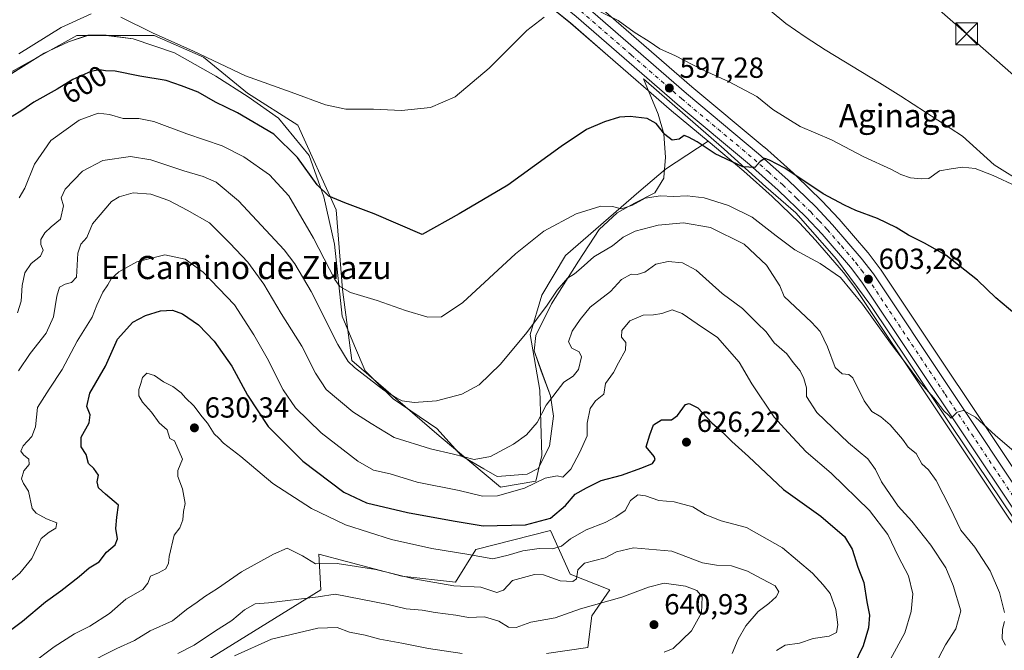
# Model space of a CAD drawing. Units: metres. Extents: x 624462 to 627915, y 4731867 to 4734243.
# Drawn here: x 625395 to 625735, y 4733479 to 4733697 of the extents above; entities that cross this region are included whole.
import ezdxf
from ezdxf.enums import TextEntityAlignment as Align

# ---------------------------------------------------------------- set-up
doc = ezdxf.new("R2010")
doc.units = ezdxf.units.M
doc.header["$MEASUREMENT"] = 0
doc.linetypes.add('DGN Style 4', pattern=[2.638475, 1.318413, -0.659207, 0.001648, -0.659207])
for name, color, linetype, lineweight in [('Arbolado forestal CxS', 92, 'Continuous', 0), ('Carretera de calzada única Cxs', 7, 'Continuous', 13), ('Carretera de calzada única eje', 7, 'DGN Style 4', 0), ('Corriente artificial lineal oculto', 135, 'DGN Style 4', 13), ('Corriente natural lineal', 142, 'Continuous', 13), ('Cultivos herbáceos CxS', 92, 'Continuous', 0), ('Curva de nivel maestra', 30, 'Continuous', 30), ('Curva de nivel normal', 30, 'Continuous', 0), ('Espacio natural protegido', 121, 'Continuous', 13), ('Espacio natural protegido CxS', 121, 'Continuous', 0), ('Núcleo urbano CxS', 7, 'Continuous', 0), ('Prado CxS', 92, 'Continuous', 0), ('Punto de cota en terreno', 7, 'Continuous', 0), ('Rótulo de curva de nivel directora', 7, 'Continuous', 0), ('Rótulo de punto de cota en terreno', 7, 'Continuous', 0), ('Tendido', 6, 'Continuous', 0), ('Texto cartográfico', 7, 'Continuous', 0), ('Torre de tendido puntual', 7, 'Continuous', 0)]:
    doc.layers.add(name, color=color, linetype=linetype, lineweight=lineweight)
doc.styles.add('Style-Arial', font='txt')

# ---------------------------------------------------------------- blocks, each defined once
blk = doc.blocks.new('*U14')
at = {"layer": 'Cultivos herbáceos CxS', "color": 92, "linetype": 'Continuous', "lineweight": 0}
blk.add_polyline3d([(625572.6987, 4733705.7291, 594.2886), (625585.3515, 4733695.4715, 595.4523), (625598.2543, 4733684.2691, 596.7679), (625620.2233, 4733665.1949, 598.4408), (625620.2655, 4733665.1589, 598.4427), (625632.8604, 4733654.6606, 599.6038), (625618.1801, 4733645.0405, 602.0451), (625608.9577, 4733637.1817, 603.8985), (625583.6805, 4733615.3097, 607.5801), (625575.4831, 4733601.6409, 608.8146), (625571.3839, 4733587.9717, 610.0922), (625574.7993, 4733568.8347, 613.3248), (625575.4819, 4733546.2795, 616.7409), (625573.4315, 4733537.3947, 619.4846), (625561.1355, 4733535.3447, 618.3627), (625539.9583, 4733553.1149, 612.6623), (625509.9009, 4733579.0871, 610.0508), (625506.6333, 4733603.5041, 605.3502), (625504.4369, 4733631.0303, 600.9129), (625491.2207, 4733660.2769, 596.9885), (625473.8011, 4733671.2623, 596.3228), (625458.6671, 4733683.6571, 595.294), (625441.5883, 4733691.1765, 595.2902), (625434.9281, 4733691.1765, 595.875), (625414.9465, 4733691.1763, 595.8669), (625387.6205, 4733676.1397, 595.3664)], dxfattribs=at)
blk = doc.blocks.new('*U15')
at = {"layer": 'Cultivos herbáceos CxS', "color": 92, "linetype": 'Continuous', "lineweight": 0}
blk.add_polyline3d([(625745.8871, 4733530.4679, 605.9369), (625692.4151, 4733610.5657, 603.3144), (625692.2999, 4733610.7267, 603.2995), (625688.14, 4733616.1467, 602.9929), (625688.0447, 4733616.2643, 602.9971), (625678.0711, 4733627.8203, 601.6035), (625677.9843, 4733627.9165, 601.5827), (625672.1943, 4733634.0665, 600.7642), (625672.1011, 4733634.1613, 600.7483), (625663.3753, 4733642.6433, 599.8393), (625662.4411, 4733643.5513, 599.7692), (625662.3466, 4733643.6393, 599.7569), (625652.2965, 4733652.5993, 599.2978), (625652.2252, 4733652.6611, 599.2918), (625627.2946, 4733673.4549, 597.4725), (625592.3577, 4733703.7917, 594.2051)], dxfattribs=at)
blk = doc.blocks.new('*U16')
at = {"layer": 'Espacio natural protegido CxS', "color": 121, "linetype": 'Continuous', "lineweight": 0, "flags": 128}
blk.add_lwpolyline([(625388.359, 4733675.5751), (625403.682, 4733685.0441), (625411.982, 4733688.9811), (625418.686, 4733691.2151), (625425.071, 4733691.2151), (625434.328, 4733690.0451), (625448.683, 4733685.1451), (625462.924, 4733677.1551), (625474.027, 4733670.0101), (625484.559, 4733662.5941), (625495.093, 4733649.7501), (625500.218, 4733635.4761), (625503.924, 4733619.2121), (625506.482, 4733594.3791), (625510.752, 4733584.1021), (625514.456, 4733575.5381), (625524.137, 4733565.8351), (625539.23, 4733555.5601), (625547.767, 4733546.1341), (625555.434, 4733541.6671), (625560.01, 4733539.0011), (625570.401, 4733539.8231), (625574.167, 4733541.8171), (625578.053, 4733549.5301), (625579.463, 4733559.8531), (625578.409, 4733566.8151), (625575.284, 4733575.3791), (625572.83, 4733582.4361), (625573.343, 4733587.6561), (625578.806, 4733598.5821), (625588.119, 4733613.2831), (625595.232, 4733624.2481), (625601.452, 4733629.9831), (625607.474, 4733633.3001), (625614.508, 4733636.8961), (625617.567, 4733641.9221), (625617.594, 4733642.2691), (625618.162, 4733649.0501), (625617.586, 4733657.2931), (625615.65, 4733663.9801), (625610.521, 4733676.1671), (625638.461, 4733651.9971), (625652.762, 4733639.0141), (625663.11, 4733629.9821), (625677.243, 4733613.9741), (625689.089, 4733598.0401), (625701.881, 4733578.8511), (625717.024, 4733556.2751), (625738.283, 4733524.6741)], dxfattribs=at)
blk = doc.blocks.new('5PATER')
at = {"layer": 'Prado CxS', "linetype": 'Continuous', "lineweight": 0}
h = blk.add_hatch(color=51, dxfattribs=at)
edge = h.paths.add_edge_path()
edge.add_ellipse((0, 0), major_axis=(-0.11, -0.111), ratio=0.999422, start_angle=0, end_angle=360)
blk = doc.blocks.new('5TTEND')
at = {"layer": 'Corriente artificial lineal oculto', "color": 7, "linetype": 'Continuous', "lineweight": 0}
for p, q in [((-0.375, 0.3754), (0.375, -0.3746)), ((0.372, 0.3784), (-0.372, -0.3776))]:
    blk.add_line(p, q, dxfattribs=at)
at = {"layer": 'Corriente artificial lineal oculto', "color": 7, "linetype": 'Continuous', "lineweight": 0, "flags": 128}
blk.add_lwpolyline([(-0.375, -0.3746), (0.375, -0.3746), (0.375, 0.3754), (-0.375, 0.3754), (-0.372, -0.3776)], dxfattribs=at)

msp = doc.modelspace()

# ---------------------------------------------------------------- linework, layer by layer
at = {"layer": 'Arbolado forestal CxS', "color": 92, "linetype": 'Continuous', "lineweight": 0}
for points in [[(625387.62, 4733676.14, 595.37), (625414.95, 4733691.18, 595.87), (625434.93, 4733691.18, 595.88), (625441.59, 4733691.18, 595.29), (625458.67, 4733683.66, 595.29), (625473.8, 4733671.26, 596.32), (625491.22, 4733660.28, 596.99), (625504.44, 4733631.03, 600.91), (625506.63, 4733603.5, 605.35), (625509.9, 4733579.09, 610.05), (625539.96, 4733553.11, 612.66), (625561.14, 4733535.34, 618.36), (625573.43, 4733537.39, 619.48), (625575.48, 4733546.28, 616.74), (625574.8, 4733568.83, 613.32), (625571.38, 4733587.97, 610.09), (625575.48, 4733601.64, 608.81), (625583.68, 4733615.31, 607.58), (625608.96, 4733637.18, 603.9), (625618.18, 4733645.04, 602.05), (625632.86, 4733654.66, 599.6), (625645.16, 4733644.41, 600.62), (625654.99, 4733635.64, 601.66), (625664.41, 4733626.49, 602.88), (625669.96, 4733620.58, 603.44), (625679.65, 4733609.37, 604.51), (625683.54, 4733604.29, 604.8), (625736.93, 4733524.34, 606.74)], [(625632.86, 4733654.66, 599.6), (625618.18, 4733645.04, 602.05), (625608.96, 4733637.18, 603.9), (625583.68, 4733615.31, 607.58), (625575.48, 4733601.64, 608.81), (625571.38, 4733587.97, 610.09), (625574.8, 4733568.83, 613.32), (625575.48, 4733546.28, 616.74), (625573.43, 4733537.39, 619.48), (625561.14, 4733535.34, 618.36), (625539.96, 4733553.11, 612.66), (625509.9, 4733579.09, 610.05), (625506.63, 4733603.5, 605.35), (625504.44, 4733631.03, 600.91), (625491.22, 4733660.28, 596.99), (625473.8, 4733671.26, 596.32), (625458.67, 4733683.66, 595.29), (625441.59, 4733691.18, 595.29), (625434.93, 4733691.18, 595.88), (625414.95, 4733691.18, 595.87), (625387.62, 4733676.14, 595.37)], [(625632.86, 4733654.66, 599.6), (625645.16, 4733644.41, 600.62), (625654.99, 4733635.64, 601.66), (625664.41, 4733626.49, 602.88), (625669.96, 4733620.58, 603.44), (625679.65, 4733609.37, 604.51), (625683.54, 4733604.29, 604.8), (625736.93, 4733524.34, 606.74), (625736.99, 4733524.24, 606.74), (625743.24, 4733515.67, 606.83), (625747.8, 4733509.41, 607.01)], [(625577.04, 4733478.03, 643.01), (625591.39, 4733480.08, 642.36), (625592.75, 4733491.01, 640.49), (625598.9, 4733499.9, 637.6), (625585.24, 4733505.37, 633.97), (625578.41, 4733520.4, 626.15), (625552.72, 4733513.85, 628.64), (625545.62, 4733502.63, 633.77), (625527.17, 4733504.68, 634.48), (625498.48, 4733512.2, 634.03), (625499.16, 4733499.9, 638.45), (625452.71, 4733471.19, 642.4)], [(625452.71, 4733471.19, 642.4), (625499.16, 4733499.9, 638.45), (625498.48, 4733512.2, 634.03), (625527.17, 4733504.68, 634.48), (625545.62, 4733502.63, 633.77), (625552.72, 4733513.85, 628.64), (625578.41, 4733520.4, 626.15), (625585.24, 4733505.37, 633.97), (625598.9, 4733499.9, 637.6), (625592.75, 4733491.01, 640.49), (625591.39, 4733480.08, 642.36), (625577.04, 4733478.03, 643.01)], [(625577.04, 4733478.03, 643.01), (625591.39, 4733480.08, 642.36), (625592.75, 4733491.01, 640.49), (625598.9, 4733499.9, 637.6), (625585.24, 4733505.37, 633.97), (625578.41, 4733520.4, 626.15), (625552.72, 4733513.85, 628.64), (625545.62, 4733502.63, 633.77), (625527.17, 4733504.68, 634.48), (625498.48, 4733512.2, 634.03), (625499.16, 4733499.9, 638.45), (625452.71, 4733471.19, 642.4)], [(625577.04, 4733478.03, 643.01), (625591.39, 4733480.08, 642.36), (625592.75, 4733491.01, 640.49), (625598.9, 4733499.9, 637.6), (625585.24, 4733505.37, 633.97), (625578.41, 4733520.4, 626.15), (625552.72, 4733513.85, 628.64), (625545.62, 4733502.63, 633.77), (625527.17, 4733504.68, 634.48), (625498.48, 4733512.2, 634.03), (625499.16, 4733499.9, 638.45), (625452.71, 4733471.19, 642.4)]]:
    msp.add_polyline3d(points, dxfattribs=at)
at = {"layer": 'Carretera de calzada única Cxs', "color": 7, "linetype": 'Continuous', "lineweight": 13}
for points in [[(625386.98, 4733806.43, 583.28), (625410.14, 4733795.69, 583.93), (625468.87, 4733769.29, 587.09), (625509.05, 4733751.75, 589.53), (625534.66, 4733739.97, 591.43), (625538.76, 4733737.88, 591.64), (625542.33, 4733736.04, 591.86), (625545.29, 4733734.33, 592), (625549.35, 4733732, 592.2), (625549.84, 4733731.71, 592.21), (625557.21, 4733726.99, 592.58), (625564.35, 4733721.93, 592.94), (625577.55, 4733711.92, 594.02), (625590.41, 4733701.51, 595.08), (625625.35, 4733671.17, 597.9), (625650.3, 4733650.36, 599.81), (625660.35, 4733641.4, 601.29), (625670.01, 4733632.01, 602.91), (625675.8, 4733625.86, 602.39), (625685.76, 4733614.32, 603.33), (625689.92, 4733608.9, 603.57), (625743.42, 4733528.76, 606.29)], [(625739.42, 4733526.01, 606.53), (625685.98, 4733606.04, 604.06), (625681.98, 4733611.26, 603.63), (625672.19, 4733622.59, 602.72), (625666.55, 4733628.59, 602.39), (625657.03, 4733637.84, 601.27), (625647.12, 4733646.68, 600.29), (625622.19, 4733667.46, 598), (625587.28, 4733697.77, 595.35), (625574.55, 4733708.09, 594.34), (625561.48, 4733718, 593.25), (625554.5, 4733722.94, 592.73), (625547.3, 4733727.55, 592.21), (625540.01, 4733731.76, 591.79), (625532.51, 4733735.59, 591.37), (625507.08, 4733747.3, 589.64), (625466.89, 4733764.83, 587.44), (625425.14, 4733783.59, 585.24), (625387.96, 4733800.51, 583.69)], [(625739.42, 4733526.01, 606.53), (625685.98, 4733606.04, 604.06), (625681.98, 4733611.26, 603.63), (625672.19, 4733622.59, 602.72), (625666.55, 4733628.59, 602.39), (625657.03, 4733637.84, 601.27), (625647.12, 4733646.68, 600.29), (625622.19, 4733667.46, 598), (625587.28, 4733697.77, 595.35), (625574.55, 4733708.09, 594.34), (625561.48, 4733718, 593.25), (625554.5, 4733722.94, 592.73), (625547.3, 4733727.55, 592.21), (625540.01, 4733731.76, 591.79), (625532.51, 4733735.59, 591.37), (625507.08, 4733747.3, 589.64), (625466.89, 4733764.83, 587.44), (625425.14, 4733783.59, 585.24), (625387.96, 4733800.51, 583.69)], [(625549.35, 4733732, 592.2), (625549.84, 4733731.71, 592.21), (625557.21, 4733726.99, 592.58), (625564.35, 4733721.93, 592.94), (625577.55, 4733711.92, 594.02), (625590.41, 4733701.51, 595.08), (625625.35, 4733671.17, 597.9), (625650.3, 4733650.36, 599.81), (625660.35, 4733641.4, 601.29), (625670.01, 4733632.01, 602.91), (625675.8, 4733625.86, 602.39), (625685.76, 4733614.32, 603.33), (625689.92, 4733608.9, 603.57), (625743.42, 4733528.76, 606.29)]]:
    msp.add_polyline3d(points, dxfattribs=at)
at = {"layer": 'Carretera de calzada única eje', "color": 7, "linetype": 'DGN Style 4', "lineweight": 0}
msp.add_polyline3d([(625588.83, 4733699.64, 595.25), (625606.32, 4733684.47, 596.61), (625623.76, 4733669.31, 597.93), (625636.23, 4733658.92, 599.08), (625648.71, 4733648.51, 600.09), (625653.67, 4733644.09, 600.57), (625658.69, 4733639.61, 601.22), (625663.46, 4733634.99, 601.97), (625668.28, 4733630.3, 602.28), (625671.17, 4733627.23, 602.33), (625673.98, 4733624.23, 602.54), (625678.89, 4733618.56, 603), (625683.87, 4733612.79, 603.34), (625685.87, 4733610.18, 603.59), (625687.94, 4733607.47, 603.62), (625714.71, 4733567.4, 605.11), (625741.42, 4733527.39, 606.44)], dxfattribs=at)
at = {"layer": 'Corriente natural lineal', "color": 142, "linetype": 'Continuous', "lineweight": 13}
msp.add_polyline3d([(625742.37, 4733639.9, 594.88), (625731.68, 4733646.56, 594.39), (625720.74, 4733656.42, 593.49), (625699.4, 4733670.19, 592.51), (625692, 4733674.85, 591.91), (625673.25, 4733686.24, 591.14), (625666.43, 4733690.67, 590.92), (625659.75, 4733695.33, 590.57), (625654.34, 4733699.74, 590.25)], dxfattribs=at)
at = {"layer": 'Cultivos herbáceos CxS', "color": 92, "linetype": 'Continuous', "lineweight": 0}
for points in [[(625386.72, 4733797.78, 583.61), (625423.9, 4733780.86, 585.32), (625465.68, 4733762.09, 587.48), (625505.85, 4733744.56, 589.62), (625531.2, 4733732.89, 591.36), (625538.58, 4733729.12, 591.79), (625545.74, 4733724.99, 592.23), (625552.82, 4733720.45, 592.7), (625559.71, 4733715.58, 593.23), (625572.7, 4733705.73, 594.29), (625585.35, 4733695.47, 595.45), (625598.25, 4733684.27, 596.77), (625620.22, 4733665.19, 598.44), (625620.27, 4733665.16, 598.44), (625632.86, 4733654.66, 599.6)], [(625592.36, 4733703.79, 594.21), (625627.29, 4733673.45, 597.47), (625652.23, 4733652.66, 599.29), (625652.3, 4733652.6, 599.3), (625662.35, 4733643.64, 599.76), (625662.44, 4733643.55, 599.77), (625663.38, 4733642.64, 599.84), (625672.1, 4733634.16, 600.75), (625672.19, 4733634.07, 600.76), (625677.98, 4733627.92, 601.58), (625678.07, 4733627.82, 601.6), (625688.04, 4733616.26, 603), (625688.14, 4733616.15, 602.99), (625692.3, 4733610.73, 603.3), (625692.42, 4733610.57, 603.31), (625745.89, 4733530.47, 605.94)], [(625632.86, 4733654.66, 599.6), (625618.18, 4733645.04, 602.05), (625608.96, 4733637.18, 603.9), (625583.68, 4733615.31, 607.58), (625575.48, 4733601.64, 608.81), (625571.38, 4733587.97, 610.09), (625574.8, 4733568.83, 613.32), (625575.48, 4733546.28, 616.74), (625573.43, 4733537.39, 619.48), (625561.14, 4733535.34, 618.36), (625539.96, 4733553.11, 612.66), (625509.9, 4733579.09, 610.05), (625506.63, 4733603.5, 605.35), (625504.44, 4733631.03, 600.91), (625491.22, 4733660.28, 596.99), (625473.8, 4733671.26, 596.32), (625458.67, 4733683.66, 595.29), (625441.59, 4733691.18, 595.29), (625434.93, 4733691.18, 595.88), (625414.95, 4733691.18, 595.87), (625387.62, 4733676.14, 595.37)]]:
    msp.add_polyline3d(points, dxfattribs=at)
at = {"layer": 'Curva de nivel maestra', "color": 30, "linetype": 'Continuous', "lineweight": 30, "flags": 128}
for points, elevation in [([(625738.71, 4733595.12), (625732.24, 4733600.64), (625725.85, 4733606.78), (625714.96, 4733615.38), (625707.52, 4733619.58), (625702.05, 4733622.28), (625697.82, 4733624.88), (625691.34, 4733628.07), (625683.89, 4733630.84), (625680.01, 4733632.64), (625672.54, 4733636.49), (625659.34, 4733645.41), (625654.08, 4733648.18), (625652.44, 4733648.78), (625650.8, 4733647.7), (625649.04, 4733645.58), (625644.9, 4733645.89), (625635.27, 4733650.33), (625629.13, 4733654.49), (625626.05, 4733656.11), (625624.64, 4733656.66), (625622.9, 4733655.42), (625620.41, 4733655.08), (625617.88, 4733656.98), (625614.97, 4733660.78), (625611.8, 4733662.51), (625605.94, 4733663.23), (625602.22, 4733662.94), (625597.09, 4733661.42), (625590.84, 4733658.69), (625582.09, 4733652.9), (625563.76, 4733639.53), (625546.93, 4733629.69), (625534.09, 4733622.48), (625517.58, 4733629.67), (625507.4, 4733633.46), (625501.86, 4733635.76), (625497.86, 4733639.7), (625491.05, 4733649.04), (625482.89, 4733657.1), (625470.38, 4733664.44), (625462.77, 4733668.2), (625456.77, 4733671.64), (625451.1, 4733673.84), (625445.73, 4733675.65), (625436.64, 4733677.13), (625428.16, 4733678.81), (625424.8, 4733678.96), (625422.77, 4733679.26), (625419.77, 4733678.69), (625413.51, 4733675.96), (625408.07, 4733672.7), (625400.07, 4733668.21), (625395.9, 4733665.25), (625392.61, 4733663.21)], 600), ([(625386.44, 4733482.04), (625396.1, 4733489.13), (625404.1, 4733495.8), (625409.44, 4733499.57), (625415.77, 4733504.54), (625419.14, 4733507.53), (625422.59, 4733509.59), (625425.21, 4733512.91), (625428.18, 4733515.49), (625428.92, 4733517.58), (625428.4, 4733521.16), (625428.77, 4733524.99), (625429.28, 4733529.16), (625424.78, 4733532.9), (625422.37, 4733535.16), (625421.94, 4733537.21), (625422.44, 4733539.49), (625420.79, 4733541.77), (625418.95, 4733543.49), (625418.08, 4733546.58), (625416.45, 4733549.25), (625416.43, 4733552.59), (625419.17, 4733557.56), (625419.46, 4733560.3), (625418.38, 4733563.22), (625419.45, 4733567.81), (625424.8, 4733577.06), (625428.94, 4733586.46), (625434.27, 4733592.27), (625438.61, 4733594.63), (625443.83, 4733596.21), (625447.95, 4733596.41), (625451.41, 4733595.13), (625456.9, 4733591.37), (625462.31, 4733585.69), (625468.48, 4733577.06), (625473.87, 4733567.05), (625481.01, 4733556.26), (625492.94, 4733544.34), (625507.07, 4733533.68), (625514.87, 4733529.99), (625529.09, 4733526.66), (625544.84, 4733523.78), (625555.25, 4733522.06), (625569.86, 4733522.43), (625578.48, 4733524.66), (625583.61, 4733529.02), (625586.97, 4733532.9), (625590.88, 4733535.18), (625595.94, 4733537.62), (625602.96, 4733539.5), (625609.98, 4733542.02), (625613.66, 4733543.48), (625614.56, 4733544.94), (625614.26, 4733545.89), (625611.52, 4733549.31), (625612.69, 4733553.37), (625614.06, 4733556.84), (625616.75, 4733558.54), (625620.27, 4733558.62), (625622.33, 4733560.04), (625625.06, 4733563.9), (625626.35, 4733564.25), (625629.36, 4733562.76), (625634.12, 4733557.52), (625637.87, 4733554.28), (625641.04, 4733551.12), (625646.79, 4733545.95), (625658.84, 4733534.61), (625671.8, 4733525.33), (625679.91, 4733518.33), (625682.58, 4733514.02), (625684.57, 4733507.78), (625686.59, 4733502.49), (625687.72, 4733495.83), (625688.54, 4733491.16), (625688.24, 4733486.82), (625686.35, 4733480.68), (625683.08, 4733473.74)], 625)]:
    msp.add_lwpolyline(points, dxfattribs=dict(at, elevation=elevation))
at = {"layer": 'Curva de nivel normal', "color": 30, "linetype": 'Continuous', "lineweight": 0, "flags": 128}
for points, elevation in [([(625593.27, 4733700.46), (625601.81, 4733696.34), (625607.33, 4733692.29), (625612.51, 4733689.12), (625616.24, 4733686.54), (625621.6, 4733684.1), (625630.48, 4733679.49), (625639.94, 4733675.34), (625649.68, 4733670.08), (625655.22, 4733665.62), (625664.65, 4733659.72), (625675.48, 4733655.22), (625686.61, 4733649.34), (625696.2, 4733644.94), (625699.37, 4733643.2), (625702.77, 4733642.02), (625706.42, 4733641.7), (625709.08, 4733641.84), (625712.75, 4733644.44), (625716.75, 4733645.21), (625720.75, 4733645.78), (625725.1, 4733645.3), (625731.34, 4733642.82), (625739.26, 4733639.15)], 595), ([(625394.91, 4733684.86), (625409.46, 4733693.96), (625419.86, 4733698.62)], 595), ([(625430.1, 4733697.51), (625441, 4733692.08), (625455.2, 4733685.7), (625473.2, 4733677.24), (625488.92, 4733671.63), (625500.82, 4733667.28), (625507.81, 4733665.8), (625517.31, 4733665.74), (625527.05, 4733665.31), (625537.03, 4733666.32), (625545.58, 4733669.96), (625557.3, 4733679.91), (625570.25, 4733692.88), (625576.3, 4733697.43)], 595), ([(625395, 4733635.13), (625396.96, 4733638.55), (625400.25, 4733646.79), (625405.96, 4733654.95), (625415.7, 4733661.96), (625422.27, 4733664.34), (625426.16, 4733663.96), (625430.95, 4733662.57), (625436.29, 4733662.49), (625441.49, 4733661.45), (625452.85, 4733657.23), (625465.05, 4733653.1), (625472.57, 4733649.28), (625481.4, 4733643.11), (625488.16, 4733635.87), (625496.61, 4733621.22), (625504.01, 4733606.96), (625505.72, 4733604.57), (625509.37, 4733602.46), (625518.66, 4733599.78), (625528.43, 4733596.26), (625536.09, 4733594.03), (625540.76, 4733594.08), (625548.23, 4733599.04), (625566.31, 4733615.84), (625576.17, 4733623.7), (625587.33, 4733629.63), (625595.85, 4733632.28), (625599.89, 4733632.17), (625602.96, 4733631.39), (625606.76, 4733632.64), (625611.09, 4733635), (625616.42, 4733635.89), (625620.9, 4733635.65), (625625.69, 4733635.86), (625631.48, 4733635.11), (625639.9, 4733632.52), (625648.1, 4733628.48), (625656.34, 4733622.07), (625662.82, 4733617.22), (625671.61, 4733612.51), (625678.54, 4733607.72), (625686.15, 4733598.51), (625695.78, 4733585.01), (625702.35, 4733576.45), (625705.47, 4733572.2), (625710.75, 4733566.15), (625714.28, 4733561.68), (625715.88, 4733560.25), (625716.75, 4733559.22), (625718.88, 4733561.2), (625721.08, 4733561.83), (625725.16, 4733559.47), (625732.04, 4733553.2), (625741.62, 4733545)], 605), ([(625394.39, 4733595.48), (625395.65, 4733599.48), (625396, 4733604.88), (625396.94, 4733609.32), (625399.15, 4733612.48), (625402.41, 4733615.05), (625403.24, 4733617.15), (625402.44, 4733619.07), (625402.52, 4733620.84), (625403.83, 4733623.07), (625406.1, 4733625.15), (625409.3, 4733627.8), (625410.27, 4733632.41), (625409.48, 4733635.13), (625410.83, 4733638.15), (625416.86, 4733644.35), (625423.84, 4733648.05), (625433.42, 4733649.37), (625440.46, 4733648.26), (625451.84, 4733644.48), (625458.54, 4733642.56), (625463, 4733640.54), (625470.74, 4733634.13), (625486.46, 4733617.27), (625490.21, 4733612.44), (625495.82, 4733602.87), (625505.04, 4733584.56), (625508.59, 4733578.73), (625510.75, 4733576.67), (625520.96, 4733568.81), (625525.39, 4733566.12), (625527.2, 4733565.16), (625531.42, 4733564.62), (625539.09, 4733565.12), (625547.86, 4733567.5), (625553.81, 4733570.61), (625561.19, 4733577.84), (625570.33, 4733588.7), (625577.32, 4733598.12), (625580.77, 4733603.33), (625584.37, 4733607.48), (625586.76, 4733608.96), (625589.09, 4733610.89), (625593.43, 4733614.85), (625599.88, 4733618.59), (625603.56, 4733621.6), (625607.7, 4733623.69), (625615.67, 4733625.79), (625624.33, 4733626.52), (625633.66, 4733624.9), (625645.29, 4733619.18), (625652.99, 4733611.98), (625657.65, 4733604.79), (625659.12, 4733601.15), (625668.56, 4733592.32), (625671.6, 4733589.08), (625674.06, 4733583.8), (625676.77, 4733576.66), (625679.12, 4733574.5), (625681.45, 4733574.21), (625682.83, 4733573.06), (625686.77, 4733565.17), (625689.35, 4733561.52), (625692.54, 4733559.67), (625695.71, 4733556.88), (625699.98, 4733551.92), (625701.99, 4733549.2), (625704.66, 4733546.94), (625706.7, 4733543.44), (625708.94, 4733541.35), (625711.64, 4733537.72), (625716.44, 4733528.19), (625720.12, 4733520.57), (625724.92, 4733514.63), (625730.23, 4733506.54), (625733.46, 4733499), (625735.21, 4733492.16)], 610), ([(625394.82, 4733575.48), (625398.76, 4733581.48), (625404.37, 4733588.52), (625406.88, 4733594.17), (625407.97, 4733601.24), (625408.98, 4733604.34), (625410.94, 4733605.37), (625413.07, 4733605.93), (625414.77, 4733607.84), (625415.31, 4733616.06), (625416.31, 4733619.17), (625418.37, 4733621.46), (625420.33, 4733626.16), (625426.87, 4733633.89), (625429.48, 4733635.51), (625434.36, 4733636.86), (625440.44, 4733636.39), (625446.66, 4733634.22), (625453.02, 4733630.94), (625460.72, 4733626.59), (625467.7, 4733619.52), (625473.96, 4733612.93), (625479.51, 4733605.33), (625485.5, 4733595.22), (625492.62, 4733584), (625497.27, 4733574.74), (625501.02, 4733569.06), (625510.24, 4733561.35), (625516.52, 4733557.34), (625524.43, 4733552.53), (625537.07, 4733548.53), (625545.01, 4733546.72), (625552.07, 4733544.88), (625557.76, 4733545.93), (625565.64, 4733550.16), (625570.16, 4733553.41), (625573.83, 4733557.67), (625576.98, 4733563.69), (625583.09, 4733571.56), (625586.32, 4733573.64), (625588.11, 4733575.91), (625589.17, 4733580.29), (625588.35, 4733582.04), (625585.84, 4733583.29), (625584.7, 4733585.48), (625585.95, 4733589.15), (625588.68, 4733593.15), (625592.18, 4733597.48), (625599.11, 4733602.85), (625603, 4733606.96), (625606.33, 4733608.83), (625608.39, 4733608.77), (625611, 4733609.55), (625614.76, 4733612.27), (625619.04, 4733613.26), (625623.99, 4733612.78), (625628.78, 4733610.18), (625637.72, 4733602.12), (625644.79, 4733596.95), (625649.8, 4733591.91), (625652.88, 4733589), (625655.66, 4733585.2), (625660.04, 4733581.39), (625662.28, 4733578.34), (625664.62, 4733575.49), (625665.97, 4733572.9), (625666.78, 4733569.65), (625666.88, 4733566.62), (625670.4, 4733561.13), (625681.28, 4733550.69), (625687.96, 4733545.12), (625690.68, 4733541.46), (625692.69, 4733537.19), (625698.54, 4733528.83), (625703.24, 4733523.61), (625709.78, 4733515.38), (625714.92, 4733507.49), (625717.5, 4733501.49), (625720.09, 4733492.67), (625718.43, 4733486.45), (625714.79, 4733480.93), (625711.25, 4733474.2)], 615), ([(625385.13, 4733497.16), (625395.27, 4733505.75), (625399.34, 4733510.71), (625402.55, 4733517.64), (625405.32, 4733519.86), (625407.64, 4733521.27), (625408.04, 4733523.06), (625404.4, 4733524.45), (625400.84, 4733526.38), (625399.51, 4733527.96), (625398.22, 4733534), (625396.53, 4733536.59), (625395.78, 4733538.25), (625396.58, 4733540.95), (625398.42, 4733543.16), (625398.38, 4733545.06), (625396.47, 4733546.52), (625395.54, 4733547.76), (625396.39, 4733549.58), (625399.37, 4733552.83), (625400.66, 4733556.16), (625401.3, 4733562.82), (625405.34, 4733569.15), (625409.8, 4733575.97), (625415, 4733585.76), (625420.22, 4733594.06), (625421.78, 4733598.18), (625423.92, 4733602.57), (625425.63, 4733605.15), (625426.71, 4733607.2), (625429.38, 4733609.69), (625435.64, 4733613.14), (625445.27, 4733615.48), (625452.34, 4733613.96), (625458.56, 4733609.53), (625469.39, 4733598.28), (625476.03, 4733587.92), (625480.66, 4733579.82), (625486.14, 4733568.91), (625490.36, 4733562.74), (625499.32, 4733554.05), (625511.9, 4733544.3), (625517.31, 4733541.24), (625523.08, 4733539.91), (625532.39, 4733537.14), (625546.88, 4733534.27), (625554.93, 4733532.29), (625560.15, 4733532.38), (625569.45, 4733534.97), (625576.61, 4733538.43), (625580.74, 4733539.22), (625582.76, 4733538.84), (625585.45, 4733541.52), (625588.59, 4733547.45), (625591.15, 4733553.05), (625591.15, 4733557.49), (625592.2, 4733562.48), (625594.04, 4733565.15), (625596.82, 4733567.48), (625597.49, 4733571.15), (625600.21, 4733574.93), (625601.91, 4733578.26), (625604.33, 4733582.62), (625604.5, 4733585.24), (625602.96, 4733587.16), (625603.11, 4733589.42), (625605.88, 4733592.79), (625610.46, 4733594.69), (625614.05, 4733594.76), (625616.9, 4733595.27), (625620.5, 4733596.48), (625623.86, 4733595.3), (625629.03, 4733591.68), (625636.11, 4733586.94), (625643.54, 4733578.43), (625647.92, 4733571.03), (625655.66, 4733559.54), (625660.54, 4733554.17), (625666.76, 4733547.58), (625675.35, 4733540.14), (625688.6, 4733527.27), (625694.87, 4733519.01), (625698.64, 4733511.38), (625702.05, 4733504.79), (625703.58, 4733498.57), (625702.93, 4733492.52), (625700.78, 4733485.13), (625695.89, 4733476.03)], 620), ([(625399.1, 4733474.27), (625407.1, 4733480.32), (625414.1, 4733484.78), (625419.44, 4733487.41), (625426.19, 4733491.78), (625431.79, 4733496.78), (625437.66, 4733500.11), (625439.48, 4733502.24), (625440.31, 4733504.71), (625443.11, 4733505.81), (625445.6, 4733507.24), (625446.58, 4733509.16), (625446.74, 4733511.49), (625448.48, 4733518.83), (625450.48, 4733521.31), (625451.53, 4733524.11), (625451.78, 4733526.98), (625452.28, 4733529.71), (625451.42, 4733534.76), (625449.75, 4733539.07), (625449.79, 4733541.16), (625451.4, 4733544.99), (625448.68, 4733551.35), (625447.02, 4733552.14), (625446.05, 4733555.11), (625443.28, 4733557.61), (625440.74, 4733561.18), (625437.53, 4733564.73), (625436.34, 4733566.82), (625436.26, 4733569.07), (625437.03, 4733571.15), (625437.56, 4733573.15), (625439.03, 4733574.64), (625441.74, 4733573.84), (625444.81, 4733571.7), (625448.05, 4733570.14), (625450.91, 4733567.96), (625452.48, 4733566.2), (625455.35, 4733563.4), (625458.23, 4733559.62), (625460.08, 4733557.47), (625462.33, 4733553.72), (625463.88, 4733552.28), (625465.53, 4733550.59), (625471.51, 4733545.9), (625482.54, 4733536.59), (625495.9, 4733527.96), (625507.64, 4733522.37), (625523.59, 4733517.32), (625537.46, 4733514.2), (625549.56, 4733512.3), (625558.55, 4733510.61), (625563.83, 4733511.95), (625568.92, 4733513.44), (625574.52, 4733514.26), (625579.09, 4733514.06), (625582.26, 4733515.04), (625585.32, 4733517.55), (625590.82, 4733520.7), (625597.27, 4733523.12), (625600.98, 4733525.11), (625604.25, 4733527.28), (625606.07, 4733530.76), (625608.59, 4733532.72), (625611.27, 4733532.38), (625615.8, 4733530.72), (625621.19, 4733530.3), (625627.57, 4733528.57), (625631.86, 4733525.94), (625637.4, 4733523.77), (625646.13, 4733521.43), (625658.54, 4733514.43), (625668.95, 4733505.69), (625672.6, 4733501.68), (625675, 4733498.67), (625676.92, 4733493.2), (625677.63, 4733487.83), (625677.15, 4733485.27), (625674.63, 4733484), (625669.19, 4733483.22), (625664.42, 4733481.56), (625659.42, 4733480.89), (625656.42, 4733479.08)], 630), ([(625641.22, 4733477.99), (625643.26, 4733482.95), (625645.93, 4733487.49), (625650.12, 4733492.49), (625653.79, 4733495.24), (625656.41, 4733497.49), (625657.28, 4733499.27), (625655.96, 4733501.35), (625651.38, 4733503.7), (625646.49, 4733506.38), (625640.92, 4733508.27), (625635.77, 4733508.44), (625630.91, 4733509.32), (625620.34, 4733513.28), (625607.08, 4733514.48), (625601.28, 4733513.11), (625597.35, 4733511.03), (625590.22, 4733509.13), (625587.88, 4733506.83), (625587.46, 4733503.78), (625586.12, 4733502.85), (625581.76, 4733503.11), (625576.01, 4733505.07), (625572.98, 4733505.24), (625565.29, 4733503.12), (625562.2, 4733499.81), (625559.95, 4733499.05), (625554.34, 4733500.87), (625545.07, 4733501.3), (625531.32, 4733503.78), (625518.11, 4733506.94), (625504.81, 4733509.02), (625497.3, 4733508.95), (625492.84, 4733511.73), (625487.54, 4733514.32), (625482.77, 4733512.26), (625471.77, 4733506.12), (625463.44, 4733500.4), (625459.1, 4733497.7), (625456.44, 4733495.65), (625452.77, 4733493.14), (625447.9, 4733489.27), (625440.27, 4733485.8), (625434.8, 4733482.48), (625428.73, 4733479.74), (625417.56, 4733474.13)], 635), ([(625449.83, 4733478.04), (625455.44, 4733480.88), (625462.43, 4733485.58), (625468.41, 4733489.33), (625472.76, 4733493), (625476.44, 4733495.12), (625481.1, 4733495.45), (625498.21, 4733497.54), (625504.06, 4733498.44), (625522.41, 4733494.92), (625528.67, 4733493.39), (625534.18, 4733492.91), (625538.67, 4733492.1), (625545.71, 4733491.24), (625550.16, 4733490.41), (625555.66, 4733490.66), (625560.63, 4733489.18), (625563.99, 4733487.06), (625566.55, 4733486.93), (625571.64, 4733488.77), (625580.11, 4733490.33), (625588.83, 4733493.41), (625603.11, 4733497.42), (625612.33, 4733500.9), (625617.71, 4733502.22), (625625.04, 4733501.18), (625628.95, 4733499.7), (625630.76, 4733497.54), (625630.63, 4733491.99), (625627.08, 4733485.79), (625620.75, 4733479.67), (625617.64, 4733478.42)], 640), ([(625547.95, 4733478.01), (625536.29, 4733479.69), (625527.15, 4733481.5), (625519.5, 4733482.92), (625514.43, 4733484.36), (625509.09, 4733485.34), (625504.76, 4733486.94), (625498.1, 4733486.76), (625482.1, 4733482.94), (625469.39, 4733477.16)], 645), ([(625735.25, 4733489.08), (625734.46, 4733486.43), (625734.34, 4733483.08), (625735.49, 4733480.9)], 610)]:
    msp.add_lwpolyline(points, dxfattribs=dict(at, elevation=elevation))
at = {"layer": 'Espacio natural protegido', "color": 121, "linetype": 'Continuous', "lineweight": 13, "flags": 128}
msp.add_lwpolyline([(625738.28, 4733524.67), (625717.02, 4733556.28), (625701.88, 4733578.85), (625689.09, 4733598.04), (625677.24, 4733613.97), (625663.11, 4733629.98), (625652.76, 4733639.01), (625638.46, 4733652), (625610.52, 4733676.17), (625615.65, 4733663.98), (625617.59, 4733657.29), (625618.16, 4733649.05), (625617.59, 4733642.27), (625617.57, 4733641.92), (625614.51, 4733636.9), (625607.47, 4733633.3), (625601.45, 4733629.98), (625595.23, 4733624.25), (625588.12, 4733613.28), (625578.81, 4733598.58), (625573.34, 4733587.66), (625572.83, 4733582.44), (625575.28, 4733575.38), (625578.41, 4733566.82), (625579.46, 4733559.85), (625578.05, 4733549.53), (625574.17, 4733541.82), (625570.4, 4733539.82), (625560.01, 4733539), (625555.43, 4733541.67), (625547.77, 4733546.13), (625539.23, 4733555.56), (625524.14, 4733565.84), (625514.46, 4733575.54), (625510.75, 4733584.1), (625506.48, 4733594.38), (625503.92, 4733619.21), (625500.22, 4733635.48), (625495.09, 4733649.75), (625484.56, 4733662.59), (625474.03, 4733670.01), (625462.92, 4733677.16), (625448.68, 4733685.15), (625434.33, 4733690.05), (625425.07, 4733691.22), (625418.69, 4733691.22), (625411.98, 4733688.98), (625403.68, 4733685.04), (625388.36, 4733675.58)], dxfattribs=at)
msp.add_lwpolyline([(625738.28, 4733524.67), (625717.02, 4733556.28), (625701.88, 4733578.85), (625689.09, 4733598.04), (625677.24, 4733613.97), (625663.11, 4733629.98), (625652.76, 4733639.01), (625638.46, 4733652), (625610.52, 4733676.17), (625615.65, 4733663.98), (625617.59, 4733657.29), (625618.16, 4733649.05), (625617.59, 4733642.27), (625617.57, 4733641.92), (625614.51, 4733636.9), (625607.47, 4733633.3), (625601.45, 4733629.98), (625595.23, 4733624.25), (625588.12, 4733613.28), (625578.81, 4733598.58), (625573.34, 4733587.66), (625572.83, 4733582.44), (625575.28, 4733575.38), (625578.41, 4733566.82), (625579.46, 4733559.85), (625578.05, 4733549.53), (625574.17, 4733541.82), (625570.4, 4733539.82), (625560.01, 4733539), (625555.43, 4733541.67), (625547.77, 4733546.13), (625539.23, 4733555.56), (625524.14, 4733565.84), (625514.46, 4733575.54), (625510.75, 4733584.1), (625506.48, 4733594.38), (625503.92, 4733619.21), (625500.22, 4733635.48), (625495.09, 4733649.75), (625484.56, 4733662.59), (625474.03, 4733670.01), (625462.92, 4733677.16), (625448.68, 4733685.15), (625434.33, 4733690.05), (625425.07, 4733691.22), (625418.69, 4733691.22), (625411.98, 4733688.98), (625403.68, 4733685.04), (625388.36, 4733675.58)], dxfattribs=at)
at = {"layer": 'Núcleo urbano CxS', "color": 7, "linetype": 'Continuous', "lineweight": 0}
for points in [[(625736.93, 4733524.34, 606.74), (625683.54, 4733604.29, 604.8), (625679.65, 4733609.37, 604.51), (625669.96, 4733620.58, 603.44), (625664.41, 4733626.49, 602.88), (625654.99, 4733635.64, 601.66), (625645.16, 4733644.41, 600.62), (625632.86, 4733654.66, 599.6), (625620.27, 4733665.16, 598.44), (625620.22, 4733665.19, 598.44), (625598.25, 4733684.27, 596.77), (625585.35, 4733695.47, 595.45), (625572.7, 4733705.73, 594.29), (625559.71, 4733715.58, 593.23), (625552.82, 4733720.45, 592.7), (625545.74, 4733724.99, 592.23), (625538.58, 4733729.12, 591.79), (625531.2, 4733732.89, 591.36), (625505.85, 4733744.56, 589.62), (625465.68, 4733762.09, 587.48), (625423.9, 4733780.86, 585.32), (625386.72, 4733797.78, 583.61)], [(625386.72, 4733797.78, 583.61), (625423.9, 4733780.86, 585.32), (625465.68, 4733762.09, 587.48), (625505.85, 4733744.56, 589.62), (625531.2, 4733732.89, 591.36), (625538.58, 4733729.12, 591.79), (625545.74, 4733724.99, 592.23), (625552.82, 4733720.45, 592.7), (625559.71, 4733715.58, 593.23), (625572.7, 4733705.73, 594.29), (625585.35, 4733695.47, 595.45), (625598.25, 4733684.27, 596.77), (625620.22, 4733665.19, 598.44), (625620.27, 4733665.16, 598.44), (625632.86, 4733654.66, 599.6)], [(625592.36, 4733703.79, 594.21), (625627.29, 4733673.45, 597.47), (625652.23, 4733652.66, 599.29), (625652.3, 4733652.6, 599.3), (625662.35, 4733643.64, 599.76), (625662.44, 4733643.55, 599.77), (625663.38, 4733642.64, 599.84), (625672.1, 4733634.16, 600.75), (625672.19, 4733634.07, 600.76), (625677.98, 4733627.92, 601.58), (625678.07, 4733627.82, 601.6), (625688.04, 4733616.26, 603), (625688.14, 4733616.15, 602.99), (625692.3, 4733610.73, 603.3), (625692.42, 4733610.57, 603.31), (625745.89, 4733530.47, 605.94)], [(625592.36, 4733703.79, 594.21), (625627.29, 4733673.45, 597.47), (625652.23, 4733652.66, 599.29), (625652.3, 4733652.6, 599.3), (625662.35, 4733643.64, 599.76), (625662.44, 4733643.55, 599.77), (625663.38, 4733642.64, 599.84), (625672.1, 4733634.16, 600.75), (625672.19, 4733634.07, 600.76), (625677.98, 4733627.92, 601.58), (625678.07, 4733627.82, 601.6), (625688.04, 4733616.26, 603), (625688.14, 4733616.15, 602.99), (625692.3, 4733610.73, 603.3), (625692.42, 4733610.57, 603.31), (625745.89, 4733530.47, 605.94)], [(625632.86, 4733654.66, 599.6), (625645.16, 4733644.41, 600.62), (625654.99, 4733635.64, 601.66), (625664.41, 4733626.49, 602.88), (625669.96, 4733620.58, 603.44), (625679.65, 4733609.37, 604.51), (625683.54, 4733604.29, 604.8), (625736.93, 4733524.34, 606.74), (625736.99, 4733524.24, 606.74), (625743.24, 4733515.67, 606.83), (625747.8, 4733509.41, 607.01)]]:
    msp.add_polyline3d(points, dxfattribs=at)
at = {"layer": 'Tendido', "color": 6, "linetype": 'Continuous', "lineweight": 0}
msp.add_polyline3d([(626645.03, 4732820.22, 627.77), (626575.51, 4732888.86, 618.99), (626506.18, 4732956.51, 612.5), (626442.42, 4733018.16, 605.56), (626378.56, 4733082.71, 605.33), (626319.3, 4733140.62, 604.49), (626253.44, 4733205.15, 615.42), (626200.95, 4733255.48, 627.89), (626152.03, 4733306.15, 629.37), (626090.13, 4733364.81, 632.97), (626043.87, 4733409.7, 647.87), (625979.87, 4733466.65, 628.23), (625901.83, 4733533.24, 613.44), (625809.87, 4733614.61, 599.17), (625722.13, 4733691.74, 591.89), (625636.8, 4733766.59, 587.75), (625539.35, 4733851.78, 584.03), (625433.7, 4733946.08, 579.15), (625301.99, 4734061.71, 581.61), (625243.58, 4734117.26, 574.56), (625191.73, 4734165.13, 565.94)], dxfattribs=at)

# ---------------------------------------------------------------- block references
at = {"layer": 'Cultivos herbáceos CxS', "color": 92, "linetype": 'Continuous', "lineweight": 0}
for name in ['*U15', '*U14']:
    msp.add_blockref(name, (0, 0), dxfattribs=at)
at = {"layer": 'Espacio natural protegido CxS', "color": 121, "linetype": 'Continuous', "lineweight": 0}
msp.add_blockref('*U16', (0, 0), dxfattribs=at)
msp.add_blockref('*U16', (0, 0), dxfattribs=at)
at = {"layer": 'Punto de cota en terreno', "color": 7, "linetype": 'Continuous', "lineweight": 0, "xscale": 10, "yscale": 10, "zscale": 10}
for p in [(625619.48, 4733673.03, 597.28), (625688.2, 4733607.1, 603.28), (625455.51, 4733555.82, 630.34), (625625.39, 4733550.89, 626.22), (625614.18, 4733487.95, 640.93)]:
    msp.add_blockref('5PATER', p, dxfattribs=at)
at = {"layer": 'Torre de tendido puntual', "color": 7, "linetype": 'Continuous', "lineweight": 0, "xscale": 10, "yscale": 10, "zscale": 10}
msp.add_blockref('5TTEND', (625722.13, 4733691.74, 591.89), dxfattribs=at)

# ---------------------------------------------------------------- texts
at = {"layer": 'Rótulo de curva de nivel directora', "color": 7, "linetype": 'Continuous', "lineweight": 0, "style": 'Style-Arial'}
msp.add_text('600', height=7, rotation=30.9327, dxfattribs=at).set_placement((625417.52, 4733674.25), align=Align.MIDDLE_CENTER)
at = {"layer": 'Rótulo de punto de cota en terreno', "color": 7, "linetype": 'Continuous', "lineweight": 0, "style": 'Style-Arial'}
for s, p in [('597,28', (625623.01, 4733676.56)), ('603,28', (625691.73, 4733610.63)), ('630,34', (625459.04, 4733559.35)), ('626,22', (625628.92, 4733554.42)), ('640,93', (625617.71, 4733491.48))]:
    msp.add_text(s, height=7, dxfattribs=at).set_placement(p)
at = {"layer": 'Texto cartográfico', "color": 7, "linetype": 'Continuous', "lineweight": 0, "style": 'Style-Arial'}
for s, p in [('Aginaga', (625698.44, 4733663.5)), ('El Camino de Zuazu', (625473.43, 4733611.13))]:
    msp.add_text(s, height=8, dxfattribs=at).set_placement(p, align=Align.MIDDLE_CENTER)

doc.saveas('drawing.dxf')
